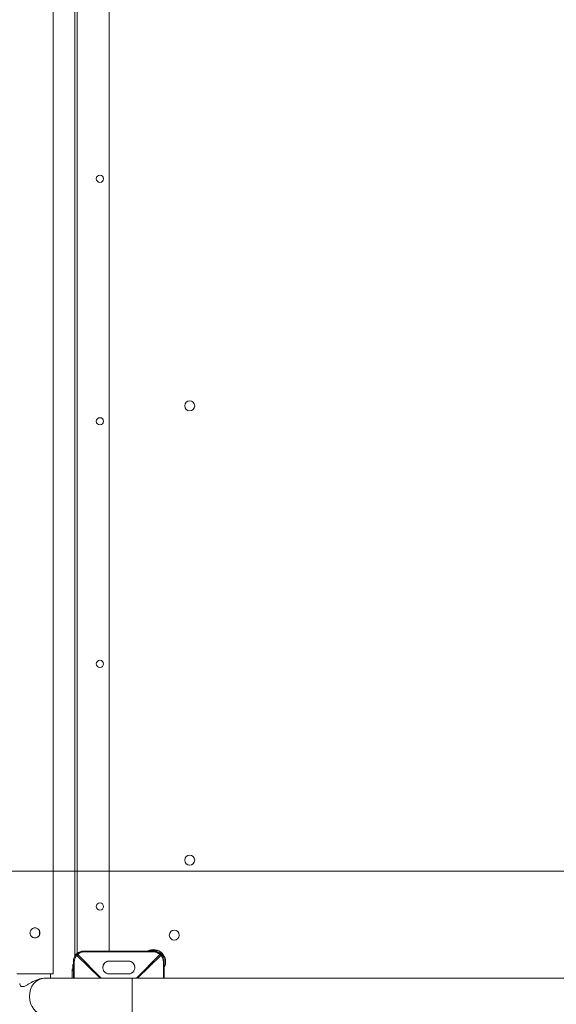
# Model space of a CAD drawing. Units: millimetres. Extents: x -10213 to 11773, y -20823 to 2756.
# Drawn here: x -420 to 170, y -6869 to -5785 of the extents above; entities that cross this region are included whole.
import ezdxf

# ---------------------------------------------------------------- set-up
doc = ezdxf.new("R2010")
doc.units = ezdxf.units.MM
doc.header["$MEASUREMENT"] = 0
doc.layers.add('PRO_Equipment', color=7, linetype='Continuous', lineweight=20)
doc.layers.add('PRO_FHOF', color=5, linetype='Continuous', lineweight=20)

msp = doc.modelspace()

# ---------------------------------------------------------------- linework, layer by layer
at = {"layer": 'PRO_Equipment'}
for p, q in [((-359.4, -6815.6), (-359.4, -5104.4)), ((-356.8, -6812.6), (-356.8, -5107.4)), ((-321.8, -6810), (-321.8, -5110)), ((-383.3, -6835), (-383.3, -5607.5)), ((-357.8, -6813.5), (-359.4, -6813.5)), ((-357.1, -6814.8), (-331.4, -6840)), ((-330.6, -6840), (-356.2, -6813.9)), ((-265.8, -6813.9), (-291.4, -6840)), ((-290.6, -6840), (-264.9, -6814.8)), ((-268.1, -6809.5), (-278, -6809.5)), ((-265.3, -6812.5), (-263.5, -6812.5)), ((-361, -6825), (-361.5, -6825)), ((-361.5, -6825), (-361.5, -6830)), ((-423.3, -6835), (-383.3, -6835)), ((-386.4, -6840), (-386.4, -6835)), ((-362.5, -6830), (-362.5, -6840)), ((-361, -6830), (-362.5, -6830)), ((-361, -6831.4), (-362.5, -6831.4)), ((-328.5, -6828.5), (-328.5, -6827.6)), ((-300.5, -6835.2), (-321.5, -6835.2)), ((-293.5, -6827.6), (-293.5, -6828.5)), ((-296.4, -6840), (-393.4, -6840)), ((-296.4, -6840), (-296.4, -6880))]:
    msp.add_line(p, q, dxfattribs=at)
for points in [[(-272.5, -6810), (-349.5, -6810), (-349.5, -6811), (-272.5, -6811), (-272.5, -6810.3)], [(-300.5, -6821), (-321.5, -6821), (-321.5, -6821), (-300.5, -6821)]]:
    msp.add_lwpolyline(points, close=True, dxfattribs=at)
for points in [[(-360, -6840), (-360, -6821.5), (-361, -6821.5), (-361, -6840)], [(-261, -6840), (-261, -6821.5), (-262, -6821.5), (-262, -6840)], [(-296.4, -6840), (272.2, -6840), (272.2, -6835)]]:
    msp.add_lwpolyline(points, dxfattribs=at)
for centre, radius in [((-331.8, -5960), 4), ((-233, -6210), 5.5), ((-331.8, -6227), 4), ((-331.8, -6494), 4), ((-233, -6710), 5.5), ((-331.8, -6761), 4), ((-250, -6792.5), 5.5)]:
    msp.add_circle(centre, radius, dxfattribs=at)
msp.add_arc((-273, -6822), 13.5, 333.141, 116.8344, dxfattribs=at)
for centre, major_axis, ratio, start_param, end_param in [((-356.2, -6814.8), (-1.41, 1.41), 0.345148, 6.283185, 7.521636), ((-356.2, -6814.8), (-1.41, 1.41), 0.345148, 5.044735, 6.283185), ((-265.8, -6814.8), (-1.41, -1.41), 0.345148, 3.141593, 4.380043), ((-265.8, -6814.8), (-1.41, -1.41), 0.345148, 1.903142, 3.141593), ((-321.5, -6827.7), (-7, 0), 0.951057, 4.712389, 6.283185), ((-300.5, -6827.7), (-7, 0), 0.951057, 3.141593, 4.712389), ((-393.2, -6860), (0, -20), 0.806448, 3.146307, 4.712389), ((-393.2, -6860), (0, -20), 0.806448, 4.712389, 6.283185)]:
    msp.add_ellipse(centre, major_axis=major_axis, ratio=ratio, start_param=start_param, end_param=end_param, dxfattribs=at)
at = {"layer": 'PRO_Equipment', "extrusion": (-1.22461e-16, 8.62817e-32, -1)}
msp.add_ellipse((-356.2, -6814.8), major_axis=(1.41, 1.41), ratio=0.345148, start_param=4.380043, end_param=5.044735, dxfattribs=at)
at = {"layer": 'PRO_Equipment', "extrusion": (-1.22461e-16, 2.46519e-32, -1)}
msp.add_ellipse((-265.8, -6814.8), major_axis=(1.41, -1.41), ratio=0.345148, start_param=4.380043, end_param=5.044735, dxfattribs=at)
at = {"layer": 'PRO_Equipment'}
for points, knots in [([(-408.8, -6790), (-408.8, -6789.5), (-408.6, -6788.4), (-408, -6787), (-407.4, -6786.4), (-406.9, -6785.9), (-406.4, -6785.4), (-405.4, -6784.9), (-404.3, -6784.6), (-403.6, -6784.5), (-403.3, -6784.5)], [0, 0, 0, 0, 0.1875, 0.375, 0.5, 0.5, 0.625, 0.75, 0.875, 1, 1, 1, 1]), ([(-403.3, -6795.5), (-403.8, -6795.5), (-404.9, -6795.3), (-406.2, -6794.7), (-406.9, -6794.1), (-407.4, -6793.6), (-407.9, -6793.1), (-408.4, -6792.1), (-408.7, -6791.1), (-408.8, -6790.3), (-408.8, -6790)], [0, 0, 0, 0, 0.1875, 0.375, 0.5, 0.5, 0.625, 0.75, 0.875, 1, 1, 1, 1]), ([(-403.3, -6784.5), (-402.8, -6784.5), (-401.7, -6784.7), (-400.3, -6785.3), (-399.6, -6785.9), (-399.2, -6786.4), (-398.7, -6786.9), (-398.2, -6787.9), (-397.9, -6788.9), (-397.8, -6789.7), (-397.8, -6790)], [0, 0, 0, 0, 0.1875, 0.375, 0.5, 0.5, 0.625, 0.75, 0.875, 1, 1, 1, 1]), ([(-397.8, -6790), (-397.8, -6790.5), (-397.9, -6791.6), (-398.6, -6793), (-399.2, -6793.6), (-399.6, -6794.1), (-400.2, -6794.6), (-401.2, -6795.1), (-402.2, -6795.4), (-402.9, -6795.5), (-403.3, -6795.5)], [0, 0, 0, 0, 0.1875, 0.375, 0.5, 0.5, 0.625, 0.75, 0.875, 1, 1, 1, 1]), ([(-357.6, -6813.4), (-358.3, -6814), (-358.9, -6814.7), (-359.6, -6816), (-359.9, -6816.5), (-360.4, -6817.7), (-360.6, -6818.5), (-360.8, -6819.6), (-361, -6820.3), (-361, -6821.1), (-361, -6821.5)], [0, 0, 0, 0, 0.3125, 0.3125, 0.5, 0.5, 0.75, 0.75, 0.875, 1, 1, 1, 1]), ([(-360, -6821.5), (-360, -6820.9), (-359.9, -6820.2), (-359.7, -6819), (-359.4, -6818.1), (-358.8, -6817), (-358.2, -6815.9), (-357.6, -6815.2), (-357.1, -6814.8)], [0, 0, 0, 0, 0.25, 0.25, 0.5, 0.625, 0.75, 1, 1, 1, 1]), ([(-349.5, -6810), (-350.1, -6810), (-351.2, -6810.1), (-352.4, -6810.3), (-353.4, -6810.7), (-354, -6810.9), (-355, -6811.4), (-356.1, -6812), (-357.1, -6812.9), (-357.6, -6813.4)], [0, 0, 0, 0, 0.1875, 0.375, 0.375, 0.5625, 0.5625, 0.75, 1, 1, 1, 1]), ([(-356.2, -6813.9), (-355.7, -6813.3), (-355.1, -6812.8), (-354, -6812.2), (-353.1, -6811.7), (-352, -6811.3), (-350.8, -6811.1), (-350.1, -6811), (-349.5, -6811)], [0, 0, 0, 0, 0.3125, 0.3125, 0.5, 0.75, 0.75, 1, 1, 1, 1]), ([(-264.4, -6813.4), (-265, -6812.7), (-265.7, -6812.1), (-267, -6811.4), (-267.5, -6811.1), (-268.7, -6810.6), (-269.5, -6810.4), (-270.6, -6810.2), (-271.3, -6810), (-272.1, -6810), (-272.5, -6810)], [0, 0, 0, 0, 0.3125, 0.3125, 0.5, 0.5, 0.75, 0.75, 0.875, 1, 1, 1, 1]), ([(-272.5, -6811), (-271.9, -6811), (-271.2, -6811.1), (-270, -6811.3), (-269.1, -6811.6), (-268, -6812.2), (-266.9, -6812.8), (-266.2, -6813.4), (-265.8, -6813.9)], [0, 0, 0, 0, 0.25, 0.25, 0.5, 0.625, 0.75, 1, 1, 1, 1]), ([(-264.9, -6814.8), (-264.3, -6815.3), (-263.8, -6815.9), (-263.2, -6817), (-262.7, -6817.9), (-262.3, -6819), (-262.1, -6820.2), (-262, -6820.9), (-262, -6821.5)], [0, 0, 0, 0, 0.3125, 0.3125, 0.5, 0.75, 0.75, 1, 1, 1, 1]), ([(-261, -6821.5), (-261, -6820.9), (-261.1, -6819.8), (-261.3, -6818.6), (-261.7, -6817.6), (-261.9, -6817), (-262.4, -6816), (-263, -6814.9), (-263.9, -6813.9), (-264.4, -6813.4)], [0, 0, 0, 0, 0.1875, 0.375, 0.375, 0.5625, 0.5625, 0.75, 1, 1, 1, 1]), ([(-328.5, -6827.6), (-328.5, -6827.1), (-328.5, -6826.3), (-328.1, -6825), (-327.4, -6823.9), (-326.8, -6823.2), (-326.2, -6822.6), (-325.5, -6822.1), (-324.2, -6821.5), (-322.9, -6821.1), (-322, -6821), (-321.5, -6821)], [0, 0, 0, 0, 0.125, 0.25, 0.375, 0.5, 0.5, 0.625, 0.75, 0.875, 1, 1, 1, 1]), ([(-300.5, -6821), (-300.1, -6821), (-299.2, -6821.1), (-297.8, -6821.5), (-296.6, -6822.1), (-295.9, -6822.6), (-295.3, -6823.2), (-294.7, -6823.9), (-294, -6825), (-293.6, -6826.3), (-293.5, -6827.1), (-293.5, -6827.6)], [0, 0, 0, 0, 0.125, 0.25, 0.375, 0.5, 0.5, 0.625, 0.75, 0.875, 1, 1, 1, 1]), ([(-321.5, -6835.2), (-322, -6835.2), (-322.9, -6835.2), (-324.2, -6834.8), (-325.5, -6834.1), (-326.2, -6833.5), (-326.8, -6832.9), (-327.4, -6832.3), (-328.1, -6831.1), (-328.5, -6829.8), (-328.5, -6828.9), (-328.5, -6828.5)], [0, 0, 0, 0, 0.125, 0.25, 0.375, 0.5, 0.5, 0.625, 0.75, 0.875, 1, 1, 1, 1]), ([(-293.5, -6828.5), (-293.5, -6828.9), (-293.6, -6829.8), (-294, -6831.1), (-294.7, -6832.3), (-295.3, -6832.9), (-295.9, -6833.5), (-296.6, -6834.1), (-297.8, -6834.8), (-299.2, -6835.2), (-300.1, -6835.2), (-300.5, -6835.2)], [0, 0, 0, 0, 0.125, 0.25, 0.375, 0.5, 0.5, 0.625, 0.75, 0.875, 1, 1, 1, 1]), ([(-420.1, -6845.6), (-420.1, -6846.2), (-419.8, -6847.6), (-418.9, -6848.6), (-418, -6849.1), (-417.5, -6849.2), (-417, -6849.2)], [0, 0, 0, 0, 0.375, 0.75, 0.75, 1, 1, 1, 1]), ([(-417, -6849.2), (-416.5, -6849.2), (-415.9, -6849.1), (-414.4, -6848.6), (-412.5, -6847.6), (-409.3, -6845.8), (-407.1, -6844.5), (-405.8, -6843.8), (-405, -6843.4), (-403.2, -6842.5), (-401.2, -6841.7), (-398.7, -6840.8), (-396.5, -6840.2), (-394.4, -6840), (-393.5, -6840)], [0, 0, 0, 0, 0.09375, 0.09375, 0.25, 0.375, 0.5, 0.53125, 0.53125, 0.59375, 0.75, 0.75, 0.875, 1, 1, 1, 1])]:
    msp.add_open_spline(points, degree=3, knots=knots, dxfattribs=at)
for points in [[(-398.1, -6788.1), (-398.3, -6788.4), (-398.4, -6789), (-398.5, -6789.7), (-398.5, -6790)], [(-398.5, -6790), (-398.5, -6790.3), (-398.4, -6791), (-398.3, -6791.6), (-398.1, -6791.9)], [(-393.5, -6840), (-393.5, -6840), (-393.5, -6840), (-393.5, -6840)]]:
    msp.add_open_spline(points, degree=3, dxfattribs=at)
at = {"layer": 'PRO_FHOF'}
msp.add_line((-1165.6, -6722), (6860, -6722), dxfattribs=at)

doc.saveas('drawing.dxf')
